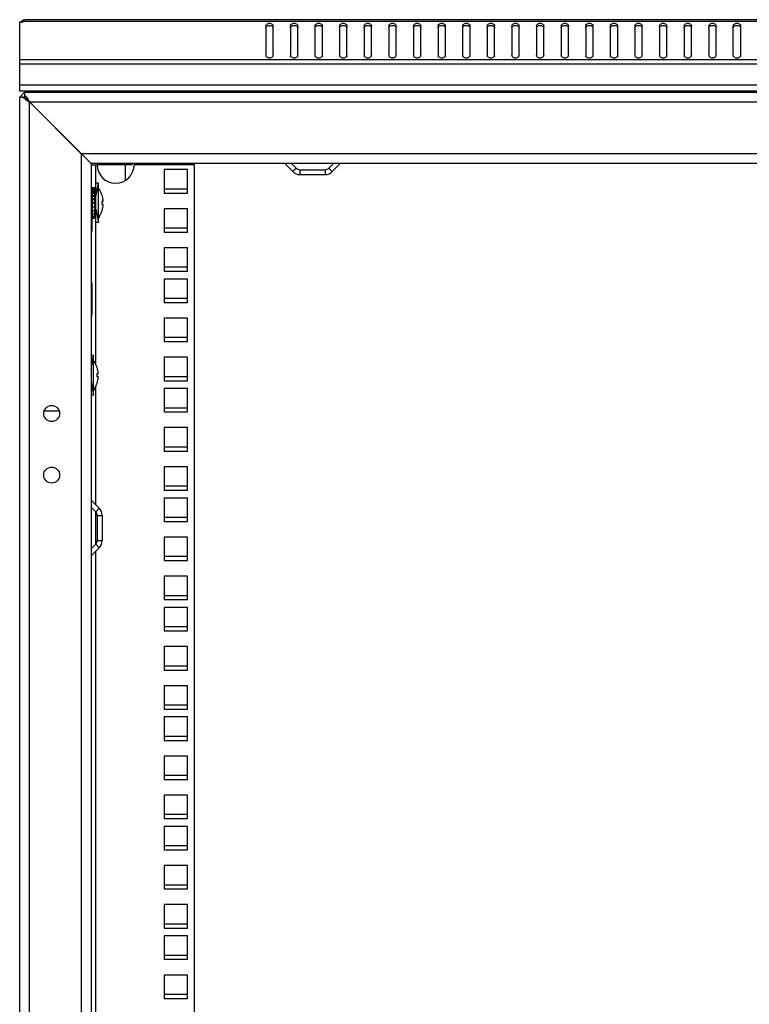
# Model space of a CAD drawing. Units: millimetres. Extents: x 0 to 1458, y 0 to 433.
# Drawn here: x 132 to 162, y 287 to 327 of the extents above; entities that cross this region are included whole.
import ezdxf

# ---------------------------------------------------------------- set-up
doc = ezdxf.new("R2010")
doc.units = ezdxf.units.MM
doc.header["$LTSCALE"] = 32.67
doc.layers.get('0').update_dxf_attribs({"linetype": 'CONTINUOUS'})
doc.layers.add('02___PRT_ALL_AXES', color=7, linetype='CONTINUOUS')
doc.layers.add('ALL_FEATURES', color=7, linetype='CONTINUOUS')

msp = doc.modelspace()

# ---------------------------------------------------------------- linework, layer by layer
at = {"color": 7, "linetype": 'CONTINUOUS'}
for p, q in [((132.3441, 326.58119), (132.37668, 326.53372)), ((132.38476, 326.62332), (132.38476, 326.53708)), ((135.10993, 323.72332), (135.10993, 323.68332)), ((136.82277, 320.73332), (136.53993, 320.73332)), ((143.28993, 320.78332), (143.47842, 320.59483)), ((144.80144, 320.59483), (144.98993, 320.78332)), ((143.62691, 320.53332), (144.65294, 320.53332)), ((135.33993, 318.38332), (135.33993, 319.98332)), ((135.43993, 319.98332), (135.33993, 319.98332)), ((135.43993, 318.38332), (135.43993, 319.98332)), ((135.17993, 319.48332), (135.13993, 319.48332)), ((135.17993, 319.80832), (135.17993, 318.55832)), ((135.17993, 319.80832), (135.27993, 319.80832)), ((135.17993, 319.78728), (135.27993, 319.78728)), ((135.17993, 319.72508), (135.27993, 319.72508)), ((135.17993, 319.66878), (135.27993, 319.66878)), ((135.17993, 319.62597), (135.27993, 319.62597)), ((135.17993, 319.5794), (135.27993, 319.5794)), ((135.17993, 319.49669), (135.27993, 319.49669)), ((135.17993, 319.46303), (135.27993, 319.46303)), ((135.27993, 319.80832), (135.27993, 318.55832)), ((135.33993, 319.48332), (135.27993, 319.48332)), ((135.47993, 319.72618), (135.43993, 319.78332)), ((135.47993, 319.72227), (135.47993, 319.72618)), ((139.06493, 319.74582), (138.11493, 319.74582)), ((135.17993, 319.34605), (135.27993, 319.34605)), ((135.17993, 319.32759), (135.27993, 319.32759)), ((135.17993, 319.18432), (135.27993, 319.18432)), ((135.27993, 319.18332), (135.17993, 319.18332)), ((135.17993, 319.18232), (135.27993, 319.18232)), ((135.59134, 319.26032), (135.63556, 319.26032)), ((135.63642, 319.24832), (135.59215, 319.24832)), ((135.63642, 319.11832), (135.59224, 319.11832)), ((135.17993, 318.88332), (135.13993, 318.88332)), ((135.17993, 319.02252), (135.27993, 319.02252)), ((135.17993, 318.87169), (135.27993, 318.87169)), ((135.17993, 318.74209), (135.27993, 318.74209)), ((135.17993, 318.64255), (135.27993, 318.64255)), ((135.33993, 318.88332), (135.27993, 318.88332)), ((135.47993, 318.64046), (135.43993, 318.58332)), ((135.47993, 318.64046), (135.47993, 318.64437)), ((135.17993, 318.57988), (135.27993, 318.57988)), ((135.17993, 318.55832), (135.27993, 318.55832)), ((135.43993, 318.38332), (135.33993, 318.38332)), ((139.06493, 318.15832), (138.11493, 318.15832)), ((139.06493, 316.57082), (138.11493, 316.57082)), ((139.06493, 315.30082), (138.11493, 315.30082)), ((139.06493, 313.71332), (138.11493, 313.71332)), ((135.23993, 312.98332), (135.13993, 312.98332)), ((135.23993, 311.38332), (135.23993, 312.98332)), ((135.27993, 312.72618), (135.23993, 312.78332)), ((135.27993, 312.72227), (135.27993, 312.72618)), ((135.39134, 312.26032), (135.43556, 312.26032)), ((135.43642, 312.24832), (135.39215, 312.24832)), ((135.43642, 312.11832), (135.39224, 312.11832)), ((139.06493, 312.12582), (138.11493, 312.12582)), ((135.27993, 311.64046), (135.23993, 311.58332)), ((135.27993, 311.64046), (135.27993, 311.64437)), ((135.23993, 311.38332), (135.13993, 311.38332)), ((139.06493, 310.85582), (138.11493, 310.85582)), ((139.06493, 309.26832), (138.11493, 309.26832)), ((139.06493, 307.68082), (138.11493, 307.68082)), ((135.13993, 306.83332), (135.32842, 306.64483)), ((135.38993, 306.49633), (135.38993, 305.4703)), ((139.06493, 306.41082), (138.11493, 306.41082)), ((135.32842, 305.32181), (135.13993, 305.13332)), ((139.06493, 304.82332), (138.11493, 304.82332)), ((139.06493, 303.23582), (138.11493, 303.23582)), ((139.06493, 301.96582), (138.11493, 301.96582)), ((139.06493, 300.37832), (138.11493, 300.37832)), ((139.06493, 298.79082), (138.11493, 298.79082)), ((139.06493, 297.52082), (138.11493, 297.52082)), ((139.06493, 295.93332), (138.11493, 295.93332)), ((139.06493, 294.34582), (138.11493, 294.34582)), ((139.06493, 293.07582), (138.11493, 293.07582)), ((139.06493, 291.48832), (138.11493, 291.48832)), ((139.06493, 289.90082), (138.11493, 289.90082)), ((139.06493, 288.63082), (138.11493, 288.63082)), ((139.06493, 287.04332), (138.11493, 287.04332))]:
    msp.add_line(p, q, dxfattribs=at)
at = {"color": 9, "linetype": 'CONTINUOUS'}
for p, q in [((191.36477, 326.55303), (132.41508, 326.55303)), ((191.53993, 324.99361), (132.23993, 324.99361)), ((191.53993, 324.82391), (132.23993, 324.82391)), ((191.53993, 323.96332), (132.23993, 323.96332)), ((135.33993, 319.98332), (135.33993, 320.73332)), ((136.53993, 320.11591), (136.53993, 320.73332)), ((143.47842, 320.59483), (143.337, 320.45341)), ((143.62691, 320.53332), (143.62691, 320.33332)), ((144.65294, 320.53332), (144.65294, 320.33332)), ((144.80144, 320.59483), (144.94286, 320.45341)), ((135.33993, 312.61492), (135.33993, 318.38332)), ((135.33993, 306.91616), (135.33993, 311.75172)), ((135.13993, 307.1103), (135.14286, 307.11323)), ((135.32842, 306.64483), (135.46984, 306.78625)), ((135.33993, 305.32181), (135.33993, 306.64483)), ((135.38993, 306.49633), (135.58993, 306.49633)), ((135.38993, 305.4703), (135.58993, 305.4703)), ((135.32842, 305.32181), (135.46984, 305.18039)), ((135.33993, 251.73332), (135.33993, 305.05048)), ((135.13993, 304.85633), (135.14286, 304.85341))]:
    msp.add_line(p, q, dxfattribs=at)
at = {"color": 3, "linetype": 'CONTINUOUS'}
for p, q in [((132.45893, 326.62332), (132.45993, 326.62189)), ((191.32093, 326.62332), (132.45893, 326.62332)), ((142.23993, 326.37247), (142.23993, 325.17039)), ((142.53993, 325.17039), (142.53993, 326.37247)), ((143.23993, 326.37247), (143.23993, 325.17039)), ((143.53993, 325.17039), (143.53993, 326.37247)), ((144.23993, 326.37247), (144.23993, 325.17039)), ((144.53993, 325.17039), (144.53993, 326.37247)), ((145.23993, 326.37247), (145.23993, 325.17039)), ((145.53993, 325.17039), (145.53993, 326.37247)), ((146.23993, 326.37247), (146.23993, 325.17039)), ((146.53993, 325.17039), (146.53993, 326.37247)), ((147.23993, 326.37247), (147.23993, 325.17039)), ((147.53993, 325.17039), (147.53993, 326.37247)), ((148.23993, 326.37247), (148.23993, 325.17039)), ((148.53993, 325.17039), (148.53993, 326.37247)), ((149.23993, 326.37247), (149.23993, 325.17039)), ((149.53993, 325.17039), (149.53993, 326.37247)), ((150.23993, 326.37247), (150.23993, 325.17039)), ((150.53993, 325.17039), (150.53993, 326.37247)), ((151.23993, 326.37247), (151.23993, 325.17039)), ((151.53993, 325.17039), (151.53993, 326.37247)), ((152.23993, 326.37247), (152.23993, 325.17039)), ((152.53993, 325.17039), (152.53993, 326.37247)), ((153.23993, 326.37247), (153.23993, 325.17039)), ((153.53993, 325.17039), (153.53993, 326.37247)), ((154.23993, 326.37247), (154.23993, 325.17039)), ((154.53993, 325.17039), (154.53993, 326.37247)), ((155.23993, 326.37247), (155.23993, 325.17039)), ((155.53993, 325.17039), (155.53993, 326.37247)), ((156.23993, 326.37247), (156.23993, 325.17039)), ((156.53993, 325.17039), (156.53993, 326.37247)), ((157.23993, 326.37247), (157.23993, 325.17039)), ((157.53993, 325.17039), (157.53993, 326.37247)), ((158.23993, 326.37247), (158.23993, 325.17039)), ((158.53993, 325.17039), (158.53993, 326.37247)), ((159.23993, 326.37247), (159.23993, 325.17039)), ((159.53993, 325.17039), (159.53993, 326.37247)), ((160.23993, 326.37247), (160.23993, 325.17039)), ((160.53993, 325.17039), (160.53993, 326.37247)), ((161.23993, 325.17039), (161.23993, 326.37247)), ((161.53993, 325.17039), (161.53993, 326.37247)), ((132.23993, 323.72332), (132.23993, 324.99361)), ((191.53993, 323.72332), (132.23993, 323.72332)), ((134.98993, 323.72332), (134.98993, 323.68332)), ((135.13993, 320.73332), (135.38993, 320.73332)), ((139.33993, 320.73332), (136.88993, 320.73332)), ((143.01001, 320.78039), (143.337, 320.45341)), ((144.94286, 320.45341), (145.26984, 320.78039)), ((143.62691, 320.33332), (144.65294, 320.33332)), ((133.84884, 310.73332), (133.23102, 310.73332)), ((135.14286, 307.11323), (135.46984, 306.78625)), ((135.58993, 306.49633), (135.58993, 305.4703)), ((135.46984, 305.18039), (135.14286, 304.85341))]:
    msp.add_line(p, q, dxfattribs=at)
at = {"color": 2, "linetype": 'CONTINUOUS'}
for p, q in [((132.43993, 323.68332), (132.23993, 323.48332)), ((132.63993, 323.28332), (134.73993, 321.18332)), ((135.33993, 319.43332), (135.43993, 319.98332)), ((135.13993, 319.43332), (135.17993, 319.43332)), ((135.27993, 319.43332), (135.33993, 319.43332)), ((135.13993, 318.93332), (135.17993, 318.93332)), ((135.27993, 318.93332), (135.33993, 318.93332)), ((135.33993, 318.93332), (135.43993, 318.38332)), ((135.13993, 312.43332), (135.23993, 312.98332)), ((135.13993, 311.93332), (135.23993, 311.38332))]:
    msp.add_line(p, q, dxfattribs=at)
at = {"color": 3, "linetype": 'CONTINUOUS'}
for centre in [(133.53993, 310.63332), (133.53993, 308.13332)]:
    msp.add_circle(centre, 0.325, dxfattribs=at)
for centre, radius, start, end in [((132.47993, 326.38332), 0.24, 111.636485, 144.08808), ((136.13993, 320.73332), 0.75, 180, 360), ((143.62691, 320.74332), 0.41, 225, 270), ((144.65294, 320.74332), 0.41, 270, 315), ((135.17993, 306.49633), 0.41, 0, 45), ((135.17993, 305.4703), 0.41, 315, 360)]:
    msp.add_arc(centre, radius, start, end, dxfattribs=at)
at = {"color": 7, "linetype": 'CONTINUOUS'}
for centre, radius, start, end in [((143.62691, 320.74332), 0.21, 225, 270), ((144.65294, 320.74332), 0.21, 270, 315), ((134.64362, 319.18332), 0.99493, 4.438701, 32.799444), ((134.64362, 319.18332), 0.99493, 327.200556, 356.254124), ((134.64362, 319.18332), 0.95085, 356.080194, 4.644928), ((134.64362, 319.18332), 0.99493, 3.745876, 4.416388), ((134.44362, 312.18332), 0.99493, 4.438701, 32.799444), ((134.44362, 312.18332), 0.95085, 356.080194, 4.644928), ((134.44362, 312.18332), 0.99493, 3.745876, 4.416388), ((134.44362, 312.18332), 0.99493, 327.200556, 356.254124), ((135.17993, 306.49633), 0.21, 0, 45), ((135.17993, 305.4703), 0.21, 315, 360)]:
    msp.add_arc(centre, radius, start, end, dxfattribs=at)
at = {"color": 3, "linetype": 'CONTINUOUS'}
for points, knots in [([(132.45993, 326.62189), (132.45993, 326.61896), (132.456, 326.61079), (132.44349, 326.58668), (132.42808, 326.56673), (132.41508, 326.55303)], [0, 0, 0, 0, 0.10604891, 0.31493139, 1, 1, 1, 1]), ([(142.23993, 326.37247), (142.23993, 326.38653), (142.24906, 326.41672), (142.284, 326.45129), (142.33314, 326.47349), (142.38993, 326.48116), (142.44672, 326.47349), (142.49585, 326.45129), (142.5308, 326.41672), (142.53993, 326.38653), (142.53993, 326.37247)], [0, 0, 0, 0, 0.10473296, 0.2223279, 0.35601502, 0.5, 0.64398498, 0.7776721, 0.89526704, 1, 1, 1, 1]), ([(143.23993, 326.37247), (143.23993, 326.38653), (143.24906, 326.41672), (143.284, 326.45129), (143.33314, 326.47349), (143.38993, 326.48116), (143.44672, 326.47349), (143.49585, 326.45129), (143.5308, 326.41672), (143.53993, 326.38653), (143.53993, 326.37247)], [0, 0, 0, 0, 0.10473296, 0.2223279, 0.35601502, 0.5, 0.64398498, 0.7776721, 0.89526704, 1, 1, 1, 1]), ([(144.23993, 326.37247), (144.23993, 326.38653), (144.24906, 326.41672), (144.284, 326.45129), (144.33314, 326.47349), (144.38993, 326.48116), (144.44672, 326.47349), (144.49585, 326.45129), (144.5308, 326.41672), (144.53993, 326.38653), (144.53993, 326.37247)], [0, 0, 0, 0, 0.10473296, 0.2223279, 0.35601502, 0.5, 0.64398498, 0.7776721, 0.89526704, 1, 1, 1, 1]), ([(145.23993, 326.37247), (145.23993, 326.38653), (145.24906, 326.41672), (145.284, 326.45129), (145.33314, 326.47349), (145.38993, 326.48116), (145.44672, 326.47349), (145.49585, 326.45129), (145.5308, 326.41672), (145.53993, 326.38653), (145.53993, 326.37247)], [0, 0, 0, 0, 0.10473296, 0.2223279, 0.35601502, 0.5, 0.64398498, 0.7776721, 0.89526704, 1, 1, 1, 1]), ([(146.23993, 326.37247), (146.23993, 326.38653), (146.24906, 326.41672), (146.284, 326.45129), (146.33314, 326.47349), (146.38993, 326.48116), (146.44672, 326.47349), (146.49585, 326.45129), (146.5308, 326.41672), (146.53993, 326.38653), (146.53993, 326.37247)], [0, 0, 0, 0, 0.10473296, 0.2223279, 0.35601502, 0.5, 0.64398498, 0.7776721, 0.89526704, 1, 1, 1, 1]), ([(147.23993, 326.37247), (147.23993, 326.38653), (147.24906, 326.41672), (147.284, 326.45129), (147.33314, 326.47349), (147.38993, 326.48116), (147.44672, 326.47349), (147.49585, 326.45129), (147.5308, 326.41672), (147.53993, 326.38653), (147.53993, 326.37247)], [0, 0, 0, 0, 0.10473296, 0.2223279, 0.35601502, 0.5, 0.64398498, 0.7776721, 0.89526704, 1, 1, 1, 1]), ([(148.23993, 326.37247), (148.23993, 326.38653), (148.24906, 326.41672), (148.284, 326.45129), (148.33314, 326.47349), (148.38993, 326.48116), (148.44672, 326.47349), (148.49585, 326.45129), (148.5308, 326.41672), (148.53993, 326.38653), (148.53993, 326.37247)], [0, 0, 0, 0, 0.10473296, 0.2223279, 0.35601502, 0.5, 0.64398498, 0.7776721, 0.89526704, 1, 1, 1, 1]), ([(149.23993, 326.37247), (149.23993, 326.38653), (149.24906, 326.41672), (149.284, 326.45129), (149.33314, 326.47349), (149.38993, 326.48116), (149.44672, 326.47349), (149.49585, 326.45129), (149.5308, 326.41672), (149.53993, 326.38653), (149.53993, 326.37247)], [0, 0, 0, 0, 0.10473296, 0.2223279, 0.35601502, 0.5, 0.64398498, 0.7776721, 0.89526704, 1, 1, 1, 1]), ([(150.23993, 326.37247), (150.23993, 326.38653), (150.24906, 326.41672), (150.284, 326.45129), (150.33314, 326.47349), (150.38993, 326.48116), (150.44672, 326.47349), (150.49585, 326.45129), (150.5308, 326.41672), (150.53993, 326.38653), (150.53993, 326.37247)], [0, 0, 0, 0, 0.10473296, 0.2223279, 0.35601502, 0.5, 0.64398498, 0.7776721, 0.89526704, 1, 1, 1, 1]), ([(151.23993, 326.37247), (151.23993, 326.38653), (151.24906, 326.41672), (151.284, 326.45129), (151.33314, 326.47349), (151.38993, 326.48116), (151.44672, 326.47349), (151.49585, 326.45129), (151.5308, 326.41672), (151.53993, 326.38653), (151.53993, 326.37247)], [0, 0, 0, 0, 0.10473296, 0.2223279, 0.35601502, 0.5, 0.64398498, 0.7776721, 0.89526704, 1, 1, 1, 1]), ([(152.23993, 326.37247), (152.23993, 326.38653), (152.24906, 326.41672), (152.284, 326.45129), (152.33314, 326.47349), (152.38993, 326.48116), (152.44672, 326.47349), (152.49585, 326.45129), (152.5308, 326.41672), (152.53993, 326.38653), (152.53993, 326.37247)], [0, 0, 0, 0, 0.10473296, 0.2223279, 0.35601502, 0.5, 0.64398498, 0.7776721, 0.89526704, 1, 1, 1, 1]), ([(153.23993, 326.37247), (153.23993, 326.38653), (153.24906, 326.41672), (153.284, 326.45129), (153.33314, 326.47349), (153.38993, 326.48116), (153.44672, 326.47349), (153.49585, 326.45129), (153.5308, 326.41672), (153.53993, 326.38653), (153.53993, 326.37247)], [0, 0, 0, 0, 0.10473296, 0.2223279, 0.35601502, 0.5, 0.64398498, 0.7776721, 0.89526704, 1, 1, 1, 1]), ([(154.23993, 326.37247), (154.23993, 326.38653), (154.24906, 326.41672), (154.284, 326.45129), (154.33314, 326.47349), (154.38993, 326.48116), (154.44672, 326.47349), (154.49585, 326.45129), (154.5308, 326.41672), (154.53993, 326.38653), (154.53993, 326.37247)], [0, 0, 0, 0, 0.10473296, 0.2223279, 0.35601502, 0.5, 0.64398498, 0.7776721, 0.89526704, 1, 1, 1, 1]), ([(155.23993, 326.37247), (155.23993, 326.38653), (155.24906, 326.41672), (155.284, 326.45129), (155.33314, 326.47349), (155.38993, 326.48116), (155.44672, 326.47349), (155.49585, 326.45129), (155.5308, 326.41672), (155.53993, 326.38653), (155.53993, 326.37247)], [0, 0, 0, 0, 0.10473296, 0.2223279, 0.35601502, 0.5, 0.64398498, 0.7776721, 0.89526704, 1, 1, 1, 1]), ([(156.23993, 326.37247), (156.23993, 326.38653), (156.24906, 326.41672), (156.284, 326.45129), (156.33314, 326.47349), (156.38993, 326.48116), (156.44672, 326.47349), (156.49585, 326.45129), (156.5308, 326.41672), (156.53993, 326.38653), (156.53993, 326.37247)], [0, 0, 0, 0, 0.10473296, 0.2223279, 0.35601502, 0.5, 0.64398498, 0.7776721, 0.89526704, 1, 1, 1, 1]), ([(157.23993, 326.37247), (157.23993, 326.38653), (157.24906, 326.41672), (157.284, 326.45129), (157.33314, 326.47349), (157.38993, 326.48116), (157.44672, 326.47349), (157.49585, 326.45129), (157.5308, 326.41672), (157.53993, 326.38653), (157.53993, 326.37247)], [0, 0, 0, 0, 0.10473296, 0.2223279, 0.35601502, 0.5, 0.64398498, 0.7776721, 0.89526704, 1, 1, 1, 1]), ([(158.23993, 326.37247), (158.23993, 326.38653), (158.24906, 326.41672), (158.284, 326.45129), (158.33314, 326.47349), (158.38993, 326.48116), (158.44672, 326.47349), (158.49585, 326.45129), (158.5308, 326.41672), (158.53993, 326.38653), (158.53993, 326.37247)], [0, 0, 0, 0, 0.10473296, 0.2223279, 0.35601502, 0.5, 0.64398498, 0.7776721, 0.89526704, 1, 1, 1, 1]), ([(159.23993, 326.37247), (159.23993, 326.38653), (159.24906, 326.41672), (159.284, 326.45129), (159.33314, 326.47349), (159.38993, 326.48116), (159.44672, 326.47349), (159.49585, 326.45129), (159.5308, 326.41672), (159.53993, 326.38653), (159.53993, 326.37247)], [0, 0, 0, 0, 0.10473296, 0.2223279, 0.35601502, 0.5, 0.64398498, 0.7776721, 0.89526704, 1, 1, 1, 1]), ([(160.23993, 326.37247), (160.23993, 326.38653), (160.24906, 326.41672), (160.284, 326.45129), (160.33314, 326.47349), (160.38993, 326.48116), (160.44672, 326.47349), (160.49585, 326.45129), (160.5308, 326.41672), (160.53993, 326.38653), (160.53993, 326.37247)], [0, 0, 0, 0, 0.10473296, 0.2223279, 0.35601502, 0.5, 0.64398498, 0.7776721, 0.89526704, 1, 1, 1, 1]), ([(161.23993, 326.37247), (161.23993, 326.38653), (161.24906, 326.41672), (161.284, 326.45129), (161.33314, 326.47349), (161.38993, 326.48116), (161.44672, 326.47349), (161.49585, 326.45129), (161.5308, 326.41672), (161.53993, 326.38653), (161.53993, 326.37247)], [0, 0, 0, 0, 0.10473296, 0.2223279, 0.35601502, 0.5, 0.64398498, 0.7776721, 0.89526704, 1, 1, 1, 1]), ([(142.53993, 325.17039), (142.53993, 325.15634), (142.5308, 325.12615), (142.49585, 325.09157), (142.44672, 325.06938), (142.38993, 325.06171), (142.33314, 325.06938), (142.284, 325.09157), (142.24906, 325.12615), (142.23993, 325.15634), (142.23993, 325.17039)], [0, 0, 0, 0, 0.10473296, 0.2223279, 0.35601502, 0.5, 0.64398498, 0.7776721, 0.89526704, 1, 1, 1, 1]), ([(143.53993, 325.17039), (143.53993, 325.15634), (143.5308, 325.12615), (143.49585, 325.09157), (143.44672, 325.06938), (143.38993, 325.06171), (143.33314, 325.06938), (143.284, 325.09157), (143.24906, 325.12615), (143.23993, 325.15634), (143.23993, 325.17039)], [0, 0, 0, 0, 0.10473296, 0.2223279, 0.35601502, 0.5, 0.64398498, 0.7776721, 0.89526704, 1, 1, 1, 1]), ([(144.53993, 325.17039), (144.53993, 325.15634), (144.5308, 325.12615), (144.49585, 325.09157), (144.44672, 325.06938), (144.38993, 325.06171), (144.33314, 325.06938), (144.284, 325.09157), (144.24906, 325.12615), (144.23993, 325.15634), (144.23993, 325.17039)], [0, 0, 0, 0, 0.10473296, 0.2223279, 0.35601502, 0.5, 0.64398498, 0.7776721, 0.89526704, 1, 1, 1, 1]), ([(145.53993, 325.17039), (145.53993, 325.15634), (145.5308, 325.12615), (145.49585, 325.09157), (145.44672, 325.06938), (145.38993, 325.06171), (145.33314, 325.06938), (145.284, 325.09157), (145.24906, 325.12615), (145.23993, 325.15634), (145.23993, 325.17039)], [0, 0, 0, 0, 0.10473296, 0.2223279, 0.35601502, 0.5, 0.64398498, 0.7776721, 0.89526704, 1, 1, 1, 1]), ([(146.53993, 325.17039), (146.53993, 325.15634), (146.5308, 325.12615), (146.49585, 325.09157), (146.44672, 325.06938), (146.38993, 325.06171), (146.33314, 325.06938), (146.284, 325.09157), (146.24906, 325.12615), (146.23993, 325.15634), (146.23993, 325.17039)], [0, 0, 0, 0, 0.10473296, 0.2223279, 0.35601502, 0.5, 0.64398498, 0.7776721, 0.89526704, 1, 1, 1, 1]), ([(147.53993, 325.17039), (147.53993, 325.15634), (147.5308, 325.12615), (147.49585, 325.09157), (147.44672, 325.06938), (147.38993, 325.06171), (147.33314, 325.06938), (147.284, 325.09157), (147.24906, 325.12615), (147.23993, 325.15634), (147.23993, 325.17039)], [0, 0, 0, 0, 0.10473296, 0.2223279, 0.35601502, 0.5, 0.64398498, 0.7776721, 0.89526704, 1, 1, 1, 1]), ([(148.53993, 325.17039), (148.53993, 325.15634), (148.5308, 325.12615), (148.49585, 325.09157), (148.44672, 325.06938), (148.38993, 325.06171), (148.33314, 325.06938), (148.284, 325.09157), (148.24906, 325.12615), (148.23993, 325.15634), (148.23993, 325.17039)], [0, 0, 0, 0, 0.10473296, 0.2223279, 0.35601502, 0.5, 0.64398498, 0.7776721, 0.89526704, 1, 1, 1, 1]), ([(149.53993, 325.17039), (149.53993, 325.15634), (149.5308, 325.12615), (149.49585, 325.09157), (149.44672, 325.06938), (149.38993, 325.06171), (149.33314, 325.06938), (149.284, 325.09157), (149.24906, 325.12615), (149.23993, 325.15634), (149.23993, 325.17039)], [0, 0, 0, 0, 0.10473296, 0.2223279, 0.35601502, 0.5, 0.64398498, 0.7776721, 0.89526704, 1, 1, 1, 1]), ([(150.53993, 325.17039), (150.53993, 325.15634), (150.5308, 325.12615), (150.49585, 325.09157), (150.44672, 325.06938), (150.38993, 325.06171), (150.33314, 325.06938), (150.284, 325.09157), (150.24906, 325.12615), (150.23993, 325.15634), (150.23993, 325.17039)], [0, 0, 0, 0, 0.10473296, 0.2223279, 0.35601502, 0.5, 0.64398498, 0.7776721, 0.89526704, 1, 1, 1, 1]), ([(151.53993, 325.17039), (151.53993, 325.15634), (151.5308, 325.12615), (151.49585, 325.09157), (151.44672, 325.06938), (151.38993, 325.06171), (151.33314, 325.06938), (151.284, 325.09157), (151.24906, 325.12615), (151.23993, 325.15634), (151.23993, 325.17039)], [0, 0, 0, 0, 0.10473296, 0.2223279, 0.35601502, 0.5, 0.64398498, 0.7776721, 0.89526704, 1, 1, 1, 1]), ([(152.53993, 325.17039), (152.53993, 325.15634), (152.5308, 325.12615), (152.49585, 325.09157), (152.44672, 325.06938), (152.38993, 325.06171), (152.33314, 325.06938), (152.284, 325.09157), (152.24906, 325.12615), (152.23993, 325.15634), (152.23993, 325.17039)], [0, 0, 0, 0, 0.10473296, 0.2223279, 0.35601502, 0.5, 0.64398498, 0.7776721, 0.89526704, 1, 1, 1, 1]), ([(153.53993, 325.17039), (153.53993, 325.15634), (153.5308, 325.12615), (153.49585, 325.09157), (153.44672, 325.06938), (153.38993, 325.06171), (153.33314, 325.06938), (153.284, 325.09157), (153.24906, 325.12615), (153.23993, 325.15634), (153.23993, 325.17039)], [0, 0, 0, 0, 0.10473296, 0.2223279, 0.35601502, 0.5, 0.64398498, 0.7776721, 0.89526704, 1, 1, 1, 1]), ([(154.53993, 325.17039), (154.53993, 325.15634), (154.5308, 325.12615), (154.49585, 325.09157), (154.44672, 325.06938), (154.38993, 325.06171), (154.33314, 325.06938), (154.284, 325.09157), (154.24906, 325.12615), (154.23993, 325.15634), (154.23993, 325.17039)], [0, 0, 0, 0, 0.10473296, 0.2223279, 0.35601502, 0.5, 0.64398498, 0.7776721, 0.89526704, 1, 1, 1, 1]), ([(155.53993, 325.17039), (155.53993, 325.15634), (155.5308, 325.12615), (155.49585, 325.09157), (155.44672, 325.06938), (155.38993, 325.06171), (155.33314, 325.06938), (155.284, 325.09157), (155.24906, 325.12615), (155.23993, 325.15634), (155.23993, 325.17039)], [0, 0, 0, 0, 0.10473296, 0.2223279, 0.35601502, 0.5, 0.64398498, 0.7776721, 0.89526704, 1, 1, 1, 1]), ([(156.53993, 325.17039), (156.53993, 325.15634), (156.5308, 325.12615), (156.49585, 325.09157), (156.44672, 325.06938), (156.38993, 325.06171), (156.33314, 325.06938), (156.284, 325.09157), (156.24906, 325.12615), (156.23993, 325.15634), (156.23993, 325.17039)], [0, 0, 0, 0, 0.10473296, 0.2223279, 0.35601502, 0.5, 0.64398498, 0.7776721, 0.89526704, 1, 1, 1, 1]), ([(157.53993, 325.17039), (157.53993, 325.15634), (157.5308, 325.12615), (157.49585, 325.09157), (157.44672, 325.06938), (157.38993, 325.06171), (157.33314, 325.06938), (157.284, 325.09157), (157.24906, 325.12615), (157.23993, 325.15634), (157.23993, 325.17039)], [0, 0, 0, 0, 0.10473296, 0.2223279, 0.35601502, 0.5, 0.64398498, 0.7776721, 0.89526704, 1, 1, 1, 1]), ([(158.53993, 325.17039), (158.53993, 325.15634), (158.5308, 325.12615), (158.49585, 325.09157), (158.44672, 325.06938), (158.38993, 325.06171), (158.33314, 325.06938), (158.284, 325.09157), (158.24906, 325.12615), (158.23993, 325.15634), (158.23993, 325.17039)], [0, 0, 0, 0, 0.10473296, 0.2223279, 0.35601502, 0.5, 0.64398498, 0.7776721, 0.89526704, 1, 1, 1, 1]), ([(159.53993, 325.17039), (159.53993, 325.15634), (159.5308, 325.12615), (159.49585, 325.09157), (159.44672, 325.06938), (159.38993, 325.06171), (159.33314, 325.06938), (159.284, 325.09157), (159.24906, 325.12615), (159.23993, 325.15634), (159.23993, 325.17039)], [0, 0, 0, 0, 0.10473296, 0.2223279, 0.35601502, 0.5, 0.64398498, 0.7776721, 0.89526704, 1, 1, 1, 1]), ([(160.53993, 325.17039), (160.53993, 325.15634), (160.5308, 325.12615), (160.49585, 325.09157), (160.44672, 325.06938), (160.38993, 325.06171), (160.33314, 325.06938), (160.284, 325.09157), (160.24906, 325.12615), (160.23993, 325.15634), (160.23993, 325.17039)], [0, 0, 0, 0, 0.10473296, 0.2223279, 0.35601502, 0.5, 0.64398498, 0.7776721, 0.89526704, 1, 1, 1, 1]), ([(161.53993, 325.17039), (161.53993, 325.15634), (161.5308, 325.12615), (161.49585, 325.09157), (161.44672, 325.06938), (161.38993, 325.06171), (161.33314, 325.06938), (161.284, 325.09157), (161.24906, 325.12615), (161.23993, 325.15634), (161.23993, 325.17039)], [0, 0, 0, 0, 0.10473296, 0.2223279, 0.35601502, 0.5, 0.64398498, 0.7776721, 0.89526704, 1, 1, 1, 1])]:
    msp.add_open_spline(points, degree=3, knots=knots, dxfattribs=at)
at = {"color": 7, "linetype": 'CONTINUOUS'}
for points in [[(142.23993, 326.28762), (142.23993, 326.30167), (142.24906, 326.33186), (142.284, 326.36644), (142.33314, 326.38863), (142.38993, 326.3963), (142.44672, 326.38863), (142.49585, 326.36644), (142.5308, 326.33186), (142.53993, 326.30167), (142.53993, 326.28762)], [(143.23993, 326.28762), (143.23993, 326.30167), (143.24906, 326.33186), (143.284, 326.36644), (143.33314, 326.38863), (143.38993, 326.3963), (143.44672, 326.38863), (143.49585, 326.36644), (143.5308, 326.33186), (143.53993, 326.30167), (143.53993, 326.28762)], [(144.23993, 326.28762), (144.23993, 326.30167), (144.24906, 326.33186), (144.284, 326.36644), (144.33314, 326.38863), (144.38993, 326.3963), (144.44672, 326.38863), (144.49585, 326.36644), (144.5308, 326.33186), (144.53993, 326.30167), (144.53993, 326.28762)], [(145.23993, 326.28762), (145.23993, 326.30167), (145.24906, 326.33186), (145.284, 326.36644), (145.33314, 326.38863), (145.38993, 326.3963), (145.44672, 326.38863), (145.49585, 326.36644), (145.5308, 326.33186), (145.53993, 326.30167), (145.53993, 326.28762)], [(146.23993, 326.28762), (146.23993, 326.30167), (146.24906, 326.33186), (146.284, 326.36644), (146.33314, 326.38863), (146.38993, 326.3963), (146.44672, 326.38863), (146.49585, 326.36644), (146.5308, 326.33186), (146.53993, 326.30167), (146.53993, 326.28762)], [(147.23993, 326.28762), (147.23993, 326.30167), (147.24906, 326.33186), (147.284, 326.36644), (147.33314, 326.38863), (147.38993, 326.3963), (147.44672, 326.38863), (147.49585, 326.36644), (147.5308, 326.33186), (147.53993, 326.30167), (147.53993, 326.28762)], [(148.23993, 326.28762), (148.23993, 326.30167), (148.24906, 326.33186), (148.284, 326.36644), (148.33314, 326.38863), (148.38993, 326.3963), (148.44672, 326.38863), (148.49585, 326.36644), (148.5308, 326.33186), (148.53993, 326.30167), (148.53993, 326.28762)], [(149.23993, 326.28762), (149.23993, 326.30167), (149.24906, 326.33186), (149.284, 326.36644), (149.33314, 326.38863), (149.38993, 326.3963), (149.44672, 326.38863), (149.49585, 326.36644), (149.5308, 326.33186), (149.53993, 326.30167), (149.53993, 326.28762)], [(150.23993, 326.28762), (150.23993, 326.30167), (150.24906, 326.33186), (150.284, 326.36644), (150.33314, 326.38863), (150.38993, 326.3963), (150.44672, 326.38863), (150.49585, 326.36644), (150.5308, 326.33186), (150.53993, 326.30167), (150.53993, 326.28762)], [(151.23993, 326.28762), (151.23993, 326.30167), (151.24906, 326.33186), (151.284, 326.36644), (151.33314, 326.38863), (151.38993, 326.3963), (151.44672, 326.38863), (151.49585, 326.36644), (151.5308, 326.33186), (151.53993, 326.30167), (151.53993, 326.28762)], [(152.23993, 326.28762), (152.23993, 326.30167), (152.24906, 326.33186), (152.284, 326.36644), (152.33314, 326.38863), (152.38993, 326.3963), (152.44672, 326.38863), (152.49585, 326.36644), (152.5308, 326.33186), (152.53993, 326.30167), (152.53993, 326.28762)], [(153.23993, 326.28762), (153.23993, 326.30167), (153.24906, 326.33186), (153.284, 326.36644), (153.33314, 326.38863), (153.38993, 326.3963), (153.44672, 326.38863), (153.49585, 326.36644), (153.5308, 326.33186), (153.53993, 326.30167), (153.53993, 326.28762)], [(154.23993, 326.28762), (154.23993, 326.30167), (154.24906, 326.33186), (154.284, 326.36644), (154.33314, 326.38863), (154.38993, 326.3963), (154.44672, 326.38863), (154.49585, 326.36644), (154.5308, 326.33186), (154.53993, 326.30167), (154.53993, 326.28762)], [(155.23993, 326.28762), (155.23993, 326.30167), (155.24906, 326.33186), (155.284, 326.36644), (155.33314, 326.38863), (155.38993, 326.3963), (155.44672, 326.38863), (155.49585, 326.36644), (155.5308, 326.33186), (155.53993, 326.30167), (155.53993, 326.28762)], [(156.23993, 326.28762), (156.23993, 326.30167), (156.24906, 326.33186), (156.284, 326.36644), (156.33314, 326.38863), (156.38993, 326.3963), (156.44672, 326.38863), (156.49585, 326.36644), (156.5308, 326.33186), (156.53993, 326.30167), (156.53993, 326.28762)], [(157.23993, 326.28762), (157.23993, 326.30167), (157.24906, 326.33186), (157.284, 326.36644), (157.33314, 326.38863), (157.38993, 326.3963), (157.44672, 326.38863), (157.49585, 326.36644), (157.5308, 326.33186), (157.53993, 326.30167), (157.53993, 326.28762)], [(158.23993, 326.28762), (158.23993, 326.30167), (158.24906, 326.33186), (158.284, 326.36644), (158.33314, 326.38863), (158.38993, 326.3963), (158.44672, 326.38863), (158.49585, 326.36644), (158.5308, 326.33186), (158.53993, 326.30167), (158.53993, 326.28762)], [(159.23993, 326.28762), (159.23993, 326.30167), (159.24906, 326.33186), (159.284, 326.36644), (159.33314, 326.38863), (159.38993, 326.3963), (159.44672, 326.38863), (159.49585, 326.36644), (159.5308, 326.33186), (159.53993, 326.30167), (159.53993, 326.28762)], [(160.23993, 326.28762), (160.23993, 326.30167), (160.24906, 326.33186), (160.284, 326.36644), (160.33314, 326.38863), (160.38993, 326.3963), (160.44672, 326.38863), (160.49585, 326.36644), (160.5308, 326.33186), (160.53993, 326.30167), (160.53993, 326.28762)], [(161.23993, 326.28762), (161.23993, 326.30167), (161.24906, 326.33186), (161.284, 326.36644), (161.33314, 326.38863), (161.38993, 326.3963), (161.44672, 326.38863), (161.49585, 326.36644), (161.5308, 326.33186), (161.53993, 326.30167), (161.53993, 326.28762)]]:
    msp.add_open_spline(points, degree=3, knots=[0, 0, 0, 0, 0.10473296, 0.2223279, 0.35601502, 0.5, 0.64398498, 0.7776721, 0.89526704, 1, 1, 1, 1], dxfattribs=at)
at = {"layer": '02___PRT_ALL_AXES', "color": 3, "linetype": 'CONTINUOUS'}
for p, q in [((132.23993, 324.99361), (132.23993, 326.53485)), ((132.38476, 326.62332), (132.45893, 326.62332)), ((135.16993, 318.88332), (135.16993, 318.05374)), ((135.16993, 315.9129), (135.16993, 314.65374))]:
    msp.add_line(p, q, dxfattribs=at)
at = {"layer": '02___PRT_ALL_AXES', "color": 9, "linetype": 'CONTINUOUS'}
for p, q in [((135.13993, 318.05374), (135.16993, 318.05374)), ((135.13993, 315.9129), (135.16993, 315.9129)), ((135.13993, 314.65374), (135.16993, 314.65374))]:
    msp.add_line(p, q, dxfattribs=at)
at = {"layer": '02___PRT_ALL_AXES', "color": 3, "linetype": 'CONTINUOUS'}
for centre, radius, start, end in [((132.3099, 326.7336), 0.211, 263.39737, 270.00679), ((134.84993, 318.05374), 0.32, 335.075774, 360), ((134.84993, 315.9129), 0.32, 0, 24.924226), ((134.84993, 314.65374), 0.32, 335.075774, 360)]:
    msp.add_arc(centre, radius, start, end, dxfattribs=at)
for points in [[(132.28564, 326.524), (132.27008, 326.5258), (132.2546, 326.52938), (132.23993, 326.53485)], [(132.38497, 326.53683), (132.3614, 326.5272), (132.33539, 326.5226), (132.30993, 326.5226)], [(132.41508, 326.55303), (132.40573, 326.54652), (132.39552, 326.54114), (132.38497, 326.53683)]]:
    msp.add_open_spline(points, degree=3, dxfattribs=at)
at = {"layer": 'ALL_FEATURES', "color": 3, "linetype": 'CONTINUOUS'}
for p, q in [((132.23993, 171.38332), (132.23993, 323.48332)), ((132.23993, 323.48332), (132.35709, 323.48332)), ((132.43993, 323.68332), (132.43993, 323.56616)), ((132.43993, 323.68332), (191.33993, 323.68332)), ((135.13993, 320.78332), (132.63993, 323.28332)), ((135.13993, 320.78332), (135.13993, 174.08332)), ((188.63993, 320.78332), (135.13993, 320.78332)), ((139.33993, 174.13332), (139.33993, 320.73332)), ((138.11493, 320.53582), (138.11493, 319.58582)), ((139.06493, 320.53582), (138.11493, 320.53582)), ((139.06493, 319.58582), (139.06493, 320.53582)), ((138.11493, 319.58582), (139.06493, 319.58582)), ((138.11493, 318.94832), (138.11493, 317.99832)), ((139.06493, 318.94832), (138.11493, 318.94832)), ((139.06493, 317.99832), (139.06493, 318.94832)), ((138.11493, 317.99832), (139.06493, 317.99832)), ((138.11493, 317.36082), (138.11493, 316.41082)), ((139.06493, 317.36082), (138.11493, 317.36082)), ((139.06493, 316.41082), (139.06493, 317.36082)), ((138.11493, 316.41082), (139.06493, 316.41082)), ((138.11493, 316.09082), (138.11493, 315.14082)), ((139.06493, 316.09082), (138.11493, 316.09082)), ((139.06493, 315.14082), (139.06493, 316.09082)), ((138.11493, 315.14082), (139.06493, 315.14082)), ((138.11493, 314.50332), (138.11493, 313.55332)), ((139.06493, 314.50332), (138.11493, 314.50332)), ((139.06493, 313.55332), (139.06493, 314.50332)), ((138.11493, 313.55332), (139.06493, 313.55332)), ((138.11493, 312.91582), (138.11493, 311.96582)), ((139.06493, 312.91582), (138.11493, 312.91582)), ((139.06493, 311.96582), (139.06493, 312.91582)), ((138.11493, 311.96582), (139.06493, 311.96582)), ((138.11493, 311.64582), (138.11493, 310.69582)), ((139.06493, 311.64582), (138.11493, 311.64582)), ((139.06493, 310.69582), (139.06493, 311.64582)), ((138.11493, 310.69582), (139.06493, 310.69582)), ((138.11493, 310.05832), (138.11493, 309.10832)), ((139.06493, 310.05832), (138.11493, 310.05832)), ((139.06493, 309.10832), (139.06493, 310.05832)), ((138.11493, 309.10832), (139.06493, 309.10832)), ((138.11493, 308.47082), (138.11493, 307.52082)), ((139.06493, 308.47082), (138.11493, 308.47082)), ((139.06493, 307.52082), (139.06493, 308.47082)), ((138.11493, 307.52082), (139.06493, 307.52082)), ((138.11493, 307.20082), (138.11493, 306.25082)), ((139.06493, 307.20082), (138.11493, 307.20082)), ((139.06493, 306.25082), (139.06493, 307.20082)), ((138.11493, 306.25082), (139.06493, 306.25082)), ((138.11493, 305.61332), (138.11493, 304.66332)), ((139.06493, 305.61332), (138.11493, 305.61332)), ((139.06493, 304.66332), (139.06493, 305.61332)), ((138.11493, 304.66332), (139.06493, 304.66332)), ((138.11493, 304.02582), (138.11493, 303.07582)), ((139.06493, 304.02582), (138.11493, 304.02582)), ((139.06493, 303.07582), (139.06493, 304.02582)), ((138.11493, 303.07582), (139.06493, 303.07582)), ((138.11493, 302.75582), (138.11493, 301.80582)), ((139.06493, 302.75582), (138.11493, 302.75582)), ((139.06493, 301.80582), (139.06493, 302.75582)), ((138.11493, 301.80582), (139.06493, 301.80582)), ((138.11493, 301.16832), (138.11493, 300.21832)), ((139.06493, 301.16832), (138.11493, 301.16832)), ((139.06493, 300.21832), (139.06493, 301.16832)), ((138.11493, 300.21832), (139.06493, 300.21832)), ((138.11493, 299.58082), (138.11493, 298.63082)), ((139.06493, 299.58082), (138.11493, 299.58082)), ((139.06493, 298.63082), (139.06493, 299.58082)), ((138.11493, 298.63082), (139.06493, 298.63082)), ((138.11493, 298.31082), (138.11493, 297.36082)), ((139.06493, 298.31082), (138.11493, 298.31082)), ((139.06493, 297.36082), (139.06493, 298.31082)), ((138.11493, 297.36082), (139.06493, 297.36082)), ((138.11493, 296.72332), (138.11493, 295.77332)), ((139.06493, 296.72332), (138.11493, 296.72332)), ((139.06493, 295.77332), (139.06493, 296.72332)), ((138.11493, 295.77332), (139.06493, 295.77332)), ((138.11493, 295.13582), (138.11493, 294.18582)), ((139.06493, 295.13582), (138.11493, 295.13582)), ((139.06493, 294.18582), (139.06493, 295.13582)), ((138.11493, 294.18582), (139.06493, 294.18582)), ((138.11493, 293.86582), (138.11493, 292.91582)), ((139.06493, 293.86582), (138.11493, 293.86582)), ((139.06493, 292.91582), (139.06493, 293.86582)), ((138.11493, 292.91582), (139.06493, 292.91582)), ((138.11493, 292.27832), (138.11493, 291.32832)), ((139.06493, 292.27832), (138.11493, 292.27832)), ((139.06493, 291.32832), (139.06493, 292.27832)), ((138.11493, 291.32832), (139.06493, 291.32832)), ((138.11493, 290.69082), (138.11493, 289.74082)), ((139.06493, 290.69082), (138.11493, 290.69082)), ((139.06493, 289.74082), (139.06493, 290.69082)), ((138.11493, 289.74082), (139.06493, 289.74082)), ((138.11493, 289.42082), (138.11493, 288.47082)), ((139.06493, 289.42082), (138.11493, 289.42082)), ((139.06493, 288.47082), (139.06493, 289.42082)), ((138.11493, 288.47082), (139.06493, 288.47082)), ((138.11493, 287.83332), (138.11493, 286.88332)), ((139.06493, 287.83332), (138.11493, 287.83332)), ((139.06493, 286.88332), (139.06493, 287.83332)), ((138.11493, 286.88332), (139.06493, 286.88332))]:
    msp.add_line(p, q, dxfattribs=at)
at = {"layer": 'ALL_FEATURES', "color": 7, "linetype": 'CONTINUOUS'}
for p, q in [((132.43993, 323.48332), (132.35709, 323.48332)), ((132.43993, 323.56616), (132.43993, 323.48332)), ((132.43993, 323.48332), (132.63993, 323.28332)), ((136.53993, 320.73332), (135.38993, 320.73332))]:
    msp.add_line(p, q, dxfattribs=at)
at = {"layer": 'ALL_FEATURES', "color": 9, "linetype": 'CONTINUOUS'}
for p, q in [((132.63993, 171.58332), (132.63993, 323.28332)), ((132.63993, 323.28332), (191.13993, 323.28332)), ((134.73993, 321.18332), (134.73993, 173.68332)), ((189.03993, 321.18332), (134.73993, 321.18332))]:
    msp.add_line(p, q, dxfattribs=at)
at = {"layer": 'ALL_FEATURES', "color": 3, "linetype": 'CONTINUOUS'}
for points in [[(132.35709, 323.48332), (132.37351, 323.46853), (132.39058, 323.45443), (132.408, 323.44082)], [(132.408, 323.44082), (132.42448, 323.42794), (132.44131, 323.41548), (132.45833, 323.40332)], [(132.43993, 323.56616), (132.45381, 323.55075), (132.46707, 323.53476), (132.4799, 323.51846)], [(132.4799, 323.51846), (132.50085, 323.49182), (132.52069, 323.4643), (132.53993, 323.43639)], [(132.53993, 323.43639), (132.57451, 323.38621), (132.6072, 323.33473), (132.63993, 323.28332)]]:
    msp.add_open_spline(points, degree=3, dxfattribs=at)
msp.add_open_spline([(132.45833, 323.40332), (132.47259, 323.39314), (132.53224, 323.35181), (132.5935, 323.31288), (132.63993, 323.28332)], degree=3, knots=[0, 0, 0, 0, 0.24142345, 1, 1, 1, 1], dxfattribs=at)

doc.saveas('drawing.dxf')
